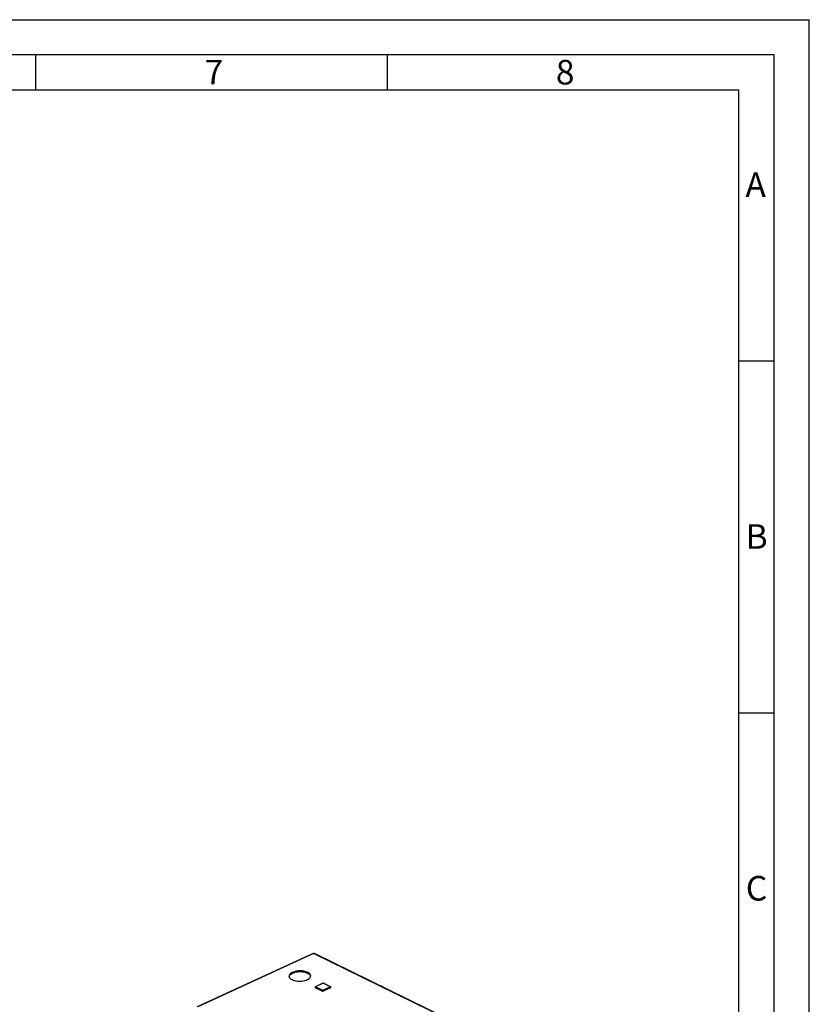
# Paper-space layout 'Blatt5' of a CAD drawing. Units: millimetres. Extents: x 0 to 4200, y 0 to 2970.
# Drawn here: x 3078 to 4200, y 1570 to 2970 of the extents above; entities that cross this region are included whole.
import ezdxf

# ---------------------------------------------------------------- set-up
doc = ezdxf.new("R2010")
doc.units = ezdxf.units.MM
doc.linetypes.add('SLD-Durchgehend', pattern=[0])
doc.layers.add('61', color=7, linetype='SLD-Durchgehend')
doc.layers.add('62', color=7, linetype='SLD-Durchgehend')
doc.layers.add('SLD-0', color=7, linetype='SLD-Durchgehend', lineweight=30)
doc.styles.add('SLDTEXTSTYLE0', font='TXT', dxfattribs={"width": 0.75})

psp = doc.layouts.new('Blatt5')

# ---------------------------------------------------------------- linework, layer by layer
at = {"layer": '61', "ltscale": 10}
for p in [(0, 2970), (4200, 0)]:
    psp.add_line(p, (4200, 2970), dxfattribs=at)
at = {"layer": '61', "color": 7, "linetype": 'SLD-Durchgehend', "lineweight": 30, "ltscale": 10}
for p, q in [((4150, 2920), (50, 2920)), ((4150, 50), (4150, 2920))]:
    psp.add_line(p, q, dxfattribs=at)
at = {"layer": '61', "color": 7, "linetype": 'SLD-Durchgehend', "ltscale": 10}
for p, q in [((4100, 2870), (100, 2870)), ((4100, 474.54), (4100, 2870))]:
    psp.add_line(p, q, dxfattribs=at)
at = {"layer": '62', "color": 7, "linetype": 'SLD-Durchgehend', "ltscale": 10}
for p, q in [((3100, 2920), (3100, 2870)), ((3600, 2920), (3600, 2870)), ((4100, 2485), (4150, 2485)), ((4100, 1985), (4150, 1985))]:
    psp.add_line(p, q, dxfattribs=at)
at = {"layer": 'SLD-0', "ltscale": 10}
for p, q in [((3494.66, 1642.91), (3329.82, 1567.01)), ((3495.43, 1642.85), (3330.58, 1566.94)), ((3832.44, 1477.69), (3495.43, 1642.85)), ((3833.1, 1477.87), (3496.48, 1642.8)), ((3508.55, 1600.52), (3497.94, 1595.53)), ((3508.9, 1600.5), (3498.29, 1595.51)), ((3498.29, 1595.51), (3508.31, 1590.49)), ((3508.31, 1590.49), (3518.92, 1595.51)), ((3518.92, 1595.51), (3508.9, 1600.5)), ((3519.32, 1595.52), (3509.29, 1600.51)), ((3497.45, 1594.73), (3497.46, 1594.35)), ((3507.71, 1589.44), (3497.68, 1594.45)), ((3497.68, 1594.45), (3497.69, 1594.08)), ((3507.71, 1589.06), (3497.69, 1594.08)), ((3507.71, 1589.44), (3507.71, 1589.06)), ((3519.53, 1594.45), (3508.92, 1589.44)), ((3508.92, 1589.44), (3508.93, 1589.06)), ((3519.54, 1594.08), (3508.93, 1589.06)), ((3519.53, 1594.45), (3519.54, 1594.08)), ((3519.8, 1594.39), (3519.8, 1594.76))]:
    psp.add_line(p, q, dxfattribs=at)
at = {"layer": 'SLD-0', "ltscale": 10, "flags": 128}
for points in [[(3464.67, 1605.5), (3466.26, 1604.81), (3468.05, 1604.24), (3470, 1603.8), (3472.08, 1603.51), (3474.23, 1603.36), (3476.41, 1603.36), (3478.58, 1603.51), (3480.69, 1603.8), (3482.71, 1604.24), (3484.58, 1604.81), (3486.28, 1605.5), (3487.76, 1606.3), (3489, 1607.18), (3489.97, 1608.14), (3490.65, 1609.14), (3491.03, 1610.18), (3491.1, 1611.23), (3490.86, 1612.27), (3490.31, 1613.27), (3489.47, 1614.22), (3488.36, 1615.1), (3486.99, 1615.89), (3485.4, 1616.57), (3483.61, 1617.13), (3481.67, 1617.57), (3479.61, 1617.86), (3477.47, 1618.01), (3475.31, 1618.01), (3473.15, 1617.86), (3471.05, 1617.57), (3469.04, 1617.13), (3467.17, 1616.57), (3465.48, 1615.89), (3463.99, 1615.1), (3462.75, 1614.22), (3461.77, 1613.27), (3461.08, 1612.27), (3460.69, 1611.23), (3460.6, 1610.18), (3460.83, 1609.14), (3461.36, 1608.14), (3462.19, 1607.18), (3463.3, 1606.3), (3464.67, 1605.5)], [(3460.66, 1609.75), (3460.72, 1610.1), (3461.12, 1611.14), (3461.81, 1612.14), (3462.79, 1613.09), (3464.03, 1613.97), (3465.51, 1614.76), (3467.2, 1615.44), (3469.07, 1616.01), (3471.08, 1616.44), (3473.18, 1616.73), (3475.34, 1616.88), (3477.51, 1616.88), (3479.64, 1616.73), (3481.7, 1616.44), (3483.64, 1616.01), (3485.43, 1615.44), (3487.02, 1614.76), (3488.39, 1613.97), (3489.5, 1613.09), (3490.34, 1612.14), (3490.89, 1611.14), (3491.09, 1610.4)]]:
    psp.add_lwpolyline(points, dxfattribs=at)
at = {"layer": 'SLD-0', "ltscale": 100}
for centre, radius, start, end in [((3494.99, 1642.11), 0.866, 59.58297, 112.37191), ((3498.31, 1594.75), 0.86, 115.31123, 181.53103), ((3498.88, 1594.47), 1.19, 119.37729, 180.6205), ((3498.09, 1595.17), 0.387, 58.94769, 112.58772), ((3508.91, 1599.75), 0.852, 63.47722, 115.16632), ((3508.7, 1600.16), 0.388, 59.1032, 112.62629), ((3509.11, 1600.11), 0.443, 65.87702, 118.87966), ((3519.14, 1595.12), 0.442, 65.91145, 119.01743), ((3518.26, 1594.42), 1.27, 1.52132, 58.47939), ((3518.93, 1594.75), 0.868, 1.15307, 63.45518), ((3497.8, 1594.79), 0.351, 189.14119, 251.09044), ((3497.81, 1594.41), 0.351, 189.13799, 251.08454), ((3508.9, 1589.45), 1.2, 119.48148, 180.51638), ((3508.31, 1590.85), 1.54, 246.72883, 293.27117), ((3508.32, 1590.47), 1.54, 246.72513, 293.27487), ((3507.64, 1589.4), 1.28, 1.63182, 58.36883), ((3519.42, 1594.82), 0.377, 286.3291, 352.00285), ((3519.43, 1594.44), 0.377, 286.33512, 352.00647)]:
    psp.add_arc(centre, radius, start, end, dxfattribs=at)
at = {"layer": 'SLD-0', "ltscale": 10}
psp.add_open_spline([(3495.43, 1642.85), (3495.61, 1642.89), (3495.99, 1642.98), (3496.31, 1642.86), (3496.48, 1642.8)], degree=3, knots=[0, 0, 0, 0, 0.4917027, 1, 1, 1, 1], dxfattribs=at)

# ---------------------------------------------------------------- texts
at = {"layer": '62', "ltscale": 10, "char_height": 35, "attachment_point": 2, "style": 'SLDTEXTSTYLE0'}
for s, insert in [('7', (3353.68, 2912.9)), ('8', (3852.93, 2912.9)), ('A', (4123.74, 2752.9)), ('B', (4125.15, 2252.9)), ('C', (4124.95, 1752.9))]:
    psp.add_mtext(s, dxfattribs=dict(at, insert=insert))

doc.saveas('drawing.dxf')
